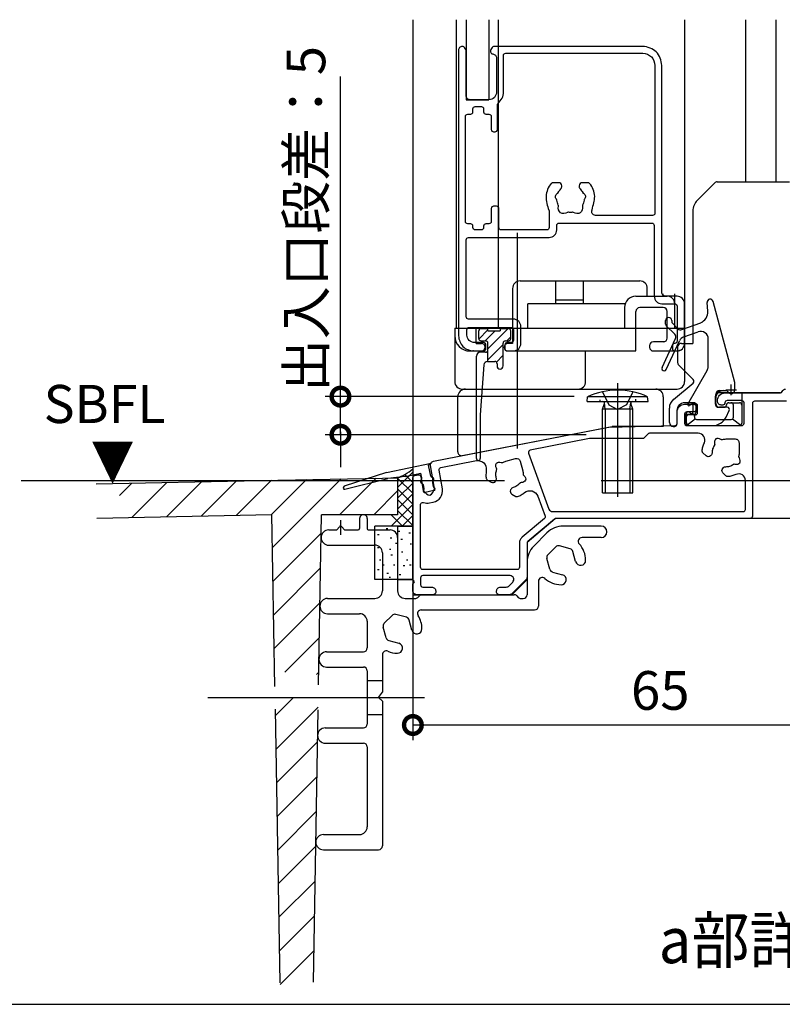
# Model space of a CAD drawing. Extents: x -424 to 186, y -4 to 301.
# Drawn here: x -171 to -121, y 50 to 115 of the extents above; entities that cross this region are included whole.
import ezdxf

# ---------------------------------------------------------------- set-up
doc = ezdxf.new("R2010")
doc.units = 0
doc.linetypes.add('CENTER', pattern=[50.8, 31.75, -6.35, 6.35, -6.35])
doc.layers.get('0').update_dxf_attribs({"linetype": 'CONTINUOUS'})
doc.layers.get('DEFPOINTS').update_dxf_attribs({"linetype": 'CONTINUOUS'})
doc.layers.add('S4', color=7, linetype='CONTINUOUS')
doc.styles.add('MX_DIMTXSTY_10', font='txt.shx', dxfattribs={"width": 0.85, "bigfont": 'extfont.shx'})
doc.styles.add('MX_NOTE_STANDARD', font='txt.shx', dxfattribs={"bigfont": 'extfont.shx'})
doc.dimstyles.new('MX_DIMSTYLE_S4', dxfattribs={"dimtxt": 2.5, "dimasz": 2.5, "dimexe": 1, "dimexo": 0, "dimgap": 1, "dimtad": 1, "dimlfac": 2, "dimdsep": 46, "dimtxsty": 'MX_NOTE_STANDARD', "dimblk1": 'OPEN30', "dimblk2": 'OPEN30', "dimsah": 1, "dimcen": 2.5, "dimadec": 0, "dimazin": 0, "dimtfac": 1, "dimtmove": 0, "dimatfit": 3, "dimldrblk": 'OPEN30', "dimfxl": 1, "dimtzin": 0, "dimarcsym": 0})

# ---------------------------------------------------------------- blocks, each defined once
blk = doc.blocks.new('_DOTSMALL')
at = {"color": 0, "linetype": 'ByBlock', "lineweight": -2, "const_width": 0.5}
blk.add_lwpolyline([(-0.0625, 0, 1), (0.0625, 0, 1)], format="xyb", close=True, dxfattribs=at)
blk = doc.blocks.new('*D63')
at = {"layer": 'DEFPOINTS', "color": 0}
for p in [(-119.096, 89.39), (-128.58, 84.888), (-108.832, 84.888)]:
    blk.add_point(p, dxfattribs=at)
at = {"layer": 'S4', "color": 0, "linetype": 'Continuous', "lineweight": -2}
for p, q in [((-119.096, 89.39), (-94.748, 89.39)), ((-108.832, 89.39), (-108.832, 84.888)), ((-128.58, 84.888), (-94.748, 84.888))]:
    blk.add_line(p, q, dxfattribs=at)
at = {"layer": 'S4', "color": 0, "lineweight": -2, "xscale": 2.32, "yscale": 2.32, "zscale": 2.32}
for p, rotation in [((-108.832, 89.39), 90), ((-108.832, 84.888), 270)]:
    blk.add_blockref('_DOTSMALL', p, dxfattribs=dict(at, rotation=rotation))
at = {"layer": 'S4', "color": 0, "linetype": 'Continuous', "insert": (-111.082, 87.139), "char_height": 2.5, "attachment_point": 5, "rotation": 90, "line_spacing_factor": 0.9, "style": 'MX_NOTE_STANDARD'}
blk.add_mtext('\\A1;9', dxfattribs=at)
blk = doc.blocks.new('_OPEN30')
at = {"color": 0, "linetype": 'ByBlock', "lineweight": -2}
for p, q in [((-1, 0.267949), (0, 0)), ((0, 0), (-1, -0.267949)), ((0, 0), (-1, 0))]:
    blk.add_line(p, q, dxfattribs=at)
blk = doc.blocks.new('*D65')
at = {"layer": 'DEFPOINTS', "color": 0}
for p in [(-113.104, 89.388), (-145.604, 77.388), (-145.604, 68.83)]:
    blk.add_point(p, dxfattribs=at)
at = {"layer": 'S4', "color": 0, "linetype": 'Continuous', "lineweight": -2}
for p, q in [((-113.104, 89.388), (-113.104, 67.83)), ((-145.604, 77.388), (-145.604, 67.83)), ((-113.104, 68.83), (-145.604, 68.83))]:
    blk.add_line(p, q, dxfattribs=at)
at = {"layer": 'S4', "color": 0, "lineweight": -2, "xscale": 2.32, "yscale": 2.32, "zscale": 2.32, "rotation": 180}
blk.add_blockref('_DOTSMALL', (-145.604, 68.83), dxfattribs=at)
at = {"layer": 'S4', "color": 0, "lineweight": -2, "xscale": 2.32, "yscale": 2.32, "zscale": 2.32}
blk.add_blockref('_DOTSMALL', (-113.104, 68.83), dxfattribs=at)
at = {"layer": 'S4', "color": 0, "linetype": 'Continuous', "insert": (-129.354, 71.1), "char_height": 2.54, "attachment_point": 5, "line_spacing_factor": 0.9, "style": 'MX_NOTE_STANDARD'}
blk.add_mtext('\\A1;65', dxfattribs=at)
blk = doc.blocks.new('*D67')
at = {"layer": 'DEFPOINTS', "color": 0}
for p in [(-150.358, 90.39), (-135.004, 90.39), (-134.229, 87.888)]:
    blk.add_point(p, dxfattribs=at)
at = {"layer": 'S4', "color": 0, "linetype": 'Continuous', "lineweight": -2}
for p, q in [((-150.358, 90.39), (-150.358, 111.406)), ((-135.004, 90.39), (-151.358, 90.39)), ((-150.358, 87.888), (-150.358, 90.39)), ((-150.358, 88.07), (-150.358, 85.75)), ((-134.229, 87.888), (-151.358, 87.888))]:
    blk.add_line(p, q, dxfattribs=at)
at = {"layer": 'S4', "color": 0, "lineweight": -2, "xscale": 2.32, "yscale": 2.32, "zscale": 2.32}
for p, rotation in [((-150.358, 90.39), 90), ((-150.358, 87.888), 270)]:
    blk.add_blockref('_DOTSMALL', p, dxfattribs=dict(at, rotation=rotation))
at = {"layer": 'S4', "color": 0, "linetype": 'Continuous', "insert": (-152.628, 102.058), "char_height": 2.54, "attachment_point": 5, "rotation": 90, "line_spacing_factor": 0.9, "style": 'MX_DIMTXSTY_10'}
blk.add_mtext('\\A1;出入口段差：5', dxfattribs=at)

msp = doc.modelspace()

# ---------------------------------------------------------------- linework, layer by layer
at = {"layer": 'S4', "color": 7, "linetype": 'Continuous'}
for p, q in [((-145.604, 115.139), (-145.604, 77.388)), ((-142.754, 115.139), (-142.754, 94.887)), ((-142.104, 115.139), (-142.104, 109.887)), ((-140.605, 115.139), (-140.605, 109.9)), ((-140.004, 115.139), (-140.004, 94.887)), ((-127.754, 115.139), (-127.754, 94.887)), ((-123.754, 115.139), (-123.754, 104.488)), ((-121.754, 115.139), (-121.754, 104.488)), ((-142.104, 109.887), (-140.604, 109.887)), ((-125.785, 104.415), (-126.919, 103.281)), ((-125.609, 104.488), (-121.856, 104.488)), ((-121.856, 104.488), (-120.856, 104.488)), ((-127.212, 102.574), (-127.212, 93.888)), ((-138.554, 97.987), (-136.204, 97.987)), ((-136.204, 97.987), (-134.404, 97.987)), ((-136.204, 96.487), (-136.204, 97.987)), ((-134.404, 97.987), (-130.704, 97.987)), ((-134.404, 96.487), (-134.404, 97.987)), ((-139.054, 97.487), (-139.054, 93.887)), ((-130.954, 96.987), (-128.904, 96.987)), ((-130.204, 96.987), (-130.204, 97.487)), ((-129.154, 96.987), (-129.154, 97.137)), ((-128.404, 94.887), (-128.404, 97.137)), ((-136.204, 96.487), (-138.054, 96.487)), ((-138.054, 94.887), (-138.054, 96.487)), ((-136.204, 96.737), (-134.404, 96.737)), ((-134.404, 96.487), (-136.204, 96.487)), ((-131.661, 96.487), (-134.404, 96.487)), ((-126.231, 96.006), (-126.281, 96.571)), ((-124.459, 91.308), (-125.888, 96.64)), ((-131.704, 96.237), (-131.704, 94.887)), ((-130.954, 93.387), (-130.954, 95.987)), ((-129.154, 96.237), (-130.704, 96.237)), ((-128.904, 94.237), (-128.904, 95.987)), ((-129.004, 95.151), (-129.004, 95.388)), ((-128.96, 95.045), (-128.403, 94.487)), ((-128.604, 95.388), (-128.604, 95.316)), ((-128.56, 95.21), (-128.201, 94.851)), ((-127.939, 94.793), (-126.695, 95.246)), ((-126.643, 95.265), (-126.632, 95.275)), ((-142.854, 94.887), (-131.704, 94.887)), ((-142.854, 94.887), (-142.854, 91.387)), ((-142.754, 94.887), (-127.794, 94.887)), ((-141.454, 93.887), (-141.454, 94.887)), ((-140.674, 94.766), (-141.274, 94.166)), ((-141.274, 94.204), (-141.274, 94.704)), ((-141.124, 94.854), (-140.674, 94.854)), ((-140.846, 94.054), (-140.196, 94.704)), ((-140.674, 93.519), (-139.338, 94.854)), ((-140.674, 94.704), (-140.674, 94.854)), ((-140.674, 94.704), (-139.874, 94.704)), ((-139.874, 94.854), (-139.324, 94.854)), ((-139.874, 94.854), (-139.874, 94.704)), ((-139.174, 94.204), (-139.174, 94.704)), ((-128.404, 94.887), (-127.754, 94.887)), ((-127.812, 94.307), (-126.875, 94.648)), ((-127.754, 94.887), (-127.754, 91.387)), ((-141.454, 93.887), (-141.104, 93.887)), ((-141.124, 94.054), (-140.824, 94.054)), ((-140.681, 92.804), (-139.674, 93.812)), ((-140.674, 92.704), (-140.674, 93.904)), ((-139.674, 92.404), (-139.674, 93.904)), ((-139.524, 94.054), (-139.324, 94.054)), ((-139.431, 94.054), (-139.174, 94.312)), ((-139.054, 93.887), (-139.354, 93.887)), ((-129.104, 93.987), (-129.804, 93.987)), ((-129.24, 92.302), (-128.353, 94.204)), ((-128.968, 92.175), (-128.095, 94.048)), ((-127.962, 93.888), (-127.212, 93.888)), ((-126.204, 92.356), (-126.204, 94.178)), ((-141.854, 93.387), (-141.104, 93.387)), ((-141.685, 93.387), (-141.673, 93.387)), ((-141.621, 93.387), (-141.673, 93.387)), ((-141.619, 93.387), (-141.519, 93.387)), ((-140.824, 93.304), (-141.174, 93.304)), ((-140.118, 92.66), (-139.687, 93.092)), ((-139.354, 93.387), (-130.954, 93.387)), ((-134.254, 91.387), (-134.254, 93.387)), ((-130.054, 93.737), (-130.054, 93.637)), ((-129.804, 93.387), (-128.254, 93.387)), ((-128.212, 93.638), (-128.212, 92.638)), ((-141.424, 86.329), (-141.424, 93.054)), ((-140.941, 92.472), (-141.174, 89.204)), ((-140.691, 92.704), (-140.224, 92.704)), ((-140.074, 92.554), (-140.074, 92.404)), ((-127.182, 91.505), (-128.139, 92.462)), ((-127.544, 89.901), (-126.271, 92.106)), ((-132.154, 91.277), (-132.154, 83.808)), ((-128.484, 90.213), (-127.193, 91.283)), ((-124.454, 90.838), (-124.454, 91.269)), ((-142.354, 90.887), (-128.254, 90.887)), ((-142.154, 90.887), (-129.654, 90.887)), ((-133.154, 90.708), (-132.727, 89.851)), ((-131.154, 90.708), (-131.582, 89.851)), ((-125.704, 90.501), (-125.416, 90.788)), ((-125.704, 89.939), (-125.704, 90.538)), ((-125.702, 90.574), (-125.49, 90.786)), ((-121.477, 90.638), (-125.506, 90.638)), ((-125.454, 90.788), (-125.051, 90.788)), ((-125.376, 90.758), (-125.346, 90.788)), ((-125.281, 90.783), (-125.275, 90.788)), ((-124.006, 90.638), (-124.006, 89.838)), ((-142.654, 86.764), (-142.654, 90.387)), ((-134.154, 90.065), (-134.126, 90.386)), ((-134.154, 90.065), (-130.154, 90.065)), ((-130.182, 90.386), (-134.126, 90.386)), ((-133.329, 90.185), (-133.329, 90.065)), ((-133.154, 89.565), (-133.025, 89.931)), ((-132.965, 89.565), (-133.02, 89.978)), ((-131.344, 89.565), (-131.288, 89.978)), ((-131.154, 89.565), (-131.284, 89.931)), ((-130.979, 90.224), (-130.979, 90.065)), ((-130.154, 90.065), (-130.182, 90.386)), ((-129.154, 90.387), (-129.154, 88.437)), ((-127.306, 89.988), (-127.756, 89.988)), ((-127.234, 89.918), (-127.442, 89.799)), ((-127.156, 89.988), (-127.306, 89.988)), ((-127.159, 89.938), (-127.054, 89.938)), ((-125.756, 90.388), (-125.756, 89.938)), ((-125.704, 90.43), (-125.674, 90.46)), ((-125.704, 90.359), (-125.698, 90.365)), ((-124.856, 89.988), (-124.563, 89.988)), ((-124.563, 89.988), (-124.156, 89.988)), ((-133.154, 87.665), (-133.154, 89.565)), ((-131.154, 89.565), (-133.154, 89.565)), ((-132.965, 89.565), (-132.965, 87.665)), ((-132.727, 89.851), (-132.154, 89.546)), ((-131.582, 89.851), (-132.154, 89.546)), ((-131.344, 89.565), (-131.344, 87.665)), ((-131.154, 87.665), (-131.154, 89.565)), ((-128.756, 88.688), (-128.756, 89.636)), ((-128.256, 89.488), (-128.256, 88.588)), ((-127.656, 88.638), (-127.656, 89.238)), ((-127.656, 89.238), (-127.162, 89.238)), ((-127.206, 89.838), (-127.206, 89.388)), ((-127.006, 89.388), (-127.006, 89.838)), ((-126.904, 89.338), (-126.904, 89.788)), ((-125.506, 89.688), (-125.156, 89.688)), ((-124.954, 89.689), (-125.454, 89.689)), ((-125.034, 89.042), (-124.82, 89.472)), ((-124.552, 89.032), (-124.552, 89.838)), ((-124.006, 89.838), (-124.006, 88.638)), ((-141.174, 89.204), (-141.174, 86.329)), ((-127.652, 89.038), (-127.652, 88.738)), ((-127.605, 88.526), (-127.062, 88.925)), ((-127.054, 89.188), (-127.502, 89.188)), ((-127.11, 89.092), (-127.11, 89.032)), ((-126.964, 88.89), (-124.697, 88.89)), ((-124.6, 88.925), (-124.057, 88.526)), ((-142.356, 86.518), (-132.509, 88.432)), ((-129.154, 88.437), (-132.461, 88.437)), ((-128.506, 88.438), (-128.406, 88.438)), ((-127.402, 88.488), (-125.929, 88.488)), ((-133.154, 84.065), (-133.154, 87.665)), ((-132.965, 87.665), (-132.965, 84.065)), ((-131.344, 87.665), (-131.344, 84.065)), ((-131.154, 84.065), (-131.154, 87.665)), ((-147.329, 85.399), (-144.405, 86.021)), ((-144.397, 86.001), (-144.572, 85.892)), ((-147.329, 85.399), (-150.111, 84.503)), ((-146.604, 84.424), (-145.604, 85.424)), ((-146.1, 85.149), (-145.073, 85.367)), ((-145.006, 85.052), (-145.073, 85.367)), ((-144.419, 85.177), (-144.572, 85.892)), ((-166.394, 84.657), (-155.604, 84.888)), ((-164.88, 83.891), (-164.064, 84.707)), ((-164.07, 82.456), (-161.77, 84.756)), ((-161.776, 82.506), (-159.476, 84.805)), ((-159.482, 82.555), (-157.182, 84.854)), ((-157.187, 82.604), (-154.889, 84.903)), ((-155.604, 84.888), (-147.604, 85.048)), ((-154.893, 82.653), (-152.598, 84.948)), ((-154.819, 80.482), (-150.307, 84.994)), ((-150.418, 82.638), (-148.016, 85.04)), ((-150.062, 84.309), (-147.246, 85.008)), ((-147.604, 85.048), (-146.604, 85.068)), ((-146.1, 85.149), (-147.246, 85.008)), ((-146.604, 85.068), (-146.604, 82.638)), ((-145.604, 84.046), (-146.604, 85.046)), ((-146.604, 83.717), (-145.604, 84.717)), ((-145.604, 84.754), (-146.128, 85.277)), ((-144.324, 84.729), (-144.273, 84.488)), ((-148.173, 82.638), (-146.604, 84.207)), ((-145.604, 83.339), (-146.604, 84.339)), ((-144.86, 84.363), (-144.911, 84.604)), ((-144.216, 84.221), (-144.803, 84.096)), ((-133.154, 84.065), (-131.154, 84.065)), ((-146.604, 83.01), (-145.604, 84.01)), ((-145.604, 82.632), (-146.604, 83.632)), ((-147.019, 81.888), (-145.604, 83.303)), ((-145.604, 81.925), (-146.604, 82.925)), ((-166.355, 82.407), (-154.857, 82.654)), ((-154.66, 71.364), (-154.857, 82.654)), ((-151.799, 71.465), (-151.604, 82.638)), ((-146.604, 82.638), (-151.604, 82.638)), ((-149.104, 82.388), (-149.104, 81.738)), ((-148.604, 82.388), (-148.604, 81.738)), ((-146.275, 81.888), (-147.025, 82.638)), ((-146.312, 81.888), (-145.604, 82.595)), ((-138.104, 80.838), (-136.257, 82.388)), ((-120.604, 82.388), (-136.257, 82.388)), ((-151.13, 81.638), (-150.604, 81.638)), ((-150.604, 81.638), (-150.432, 81.851)), ((-150.104, 81.638), (-150.277, 81.851)), ((-150.104, 81.638), (-149.204, 81.638)), ((-148.504, 81.638), (-147.104, 81.638)), ((-148.104, 78.388), (-148.104, 81.888)), ((-145.604, 81.888), (-148.104, 81.888)), ((-147.354, 81.736), (-147.254, 81.736)), ((-146.604, 81.888), (-146.604, 77.638)), ((-146.604, 81.888), (-145.604, 81.888)), ((-146.549, 81.547), (-146.449, 81.547)), ((-133.229, 81.888), (-135.733, 81.888)), ((-154.781, 78.275), (-151.625, 81.431)), ((-147.922, 81.328), (-147.822, 81.328)), ((-147.094, 81.121), (-146.994, 81.121)), ((-146.383, 81.026), (-146.283, 81.026)), ((-145.862, 81.452), (-145.762, 81.452)), ((-138.104, 80.838), (-138.104, 78.388)), ((-137.665, 80.578), (-136.794, 81.449)), ((-133.229, 81.138), (-134.49, 81.138)), ((-151.13, 80.638), (-148.104, 80.638)), ((-147.922, 80.481), (-147.822, 80.481)), ((-147.146, 80.368), (-147.046, 80.368)), ((-146.738, 80.765), (-146.638, 80.765)), ((-146.359, 80.197), (-146.259, 80.197)), ((-145.791, 80.718), (-145.691, 80.718)), ((-136.222, 80.526), (-136.742, 80.006)), ((-135.269, 80.4), (-135.98, 80.591)), ((-134.915, 79.56), (-135.092, 80.224)), ((-147.804, 79.675), (-147.704, 79.675)), ((-147.604, 80.138), (-147.604, 77.638)), ((-147.046, 80.007), (-146.946, 80.007)), ((-146.028, 79.675), (-145.928, 79.675)), ((-138.104, 79.517), (-138.104, 77.388)), ((-136.616, 79.053), (-136.807, 79.764)), ((-154.742, 76.068), (-151.665, 79.146)), ((-147.922, 79.038), (-147.822, 79.038)), ((-147.597, 79.344), (-147.497, 79.344)), ((-146.88, 79.344), (-146.78, 79.344)), ((-146.241, 79.296), (-146.141, 79.296)), ((-145.814, 79.344), (-145.714, 79.344)), ((-136.44, 78.876), (-135.776, 78.699)), ((-145.604, 78.388), (-148.104, 78.388)), ((-147.307, 78.799), (-147.207, 78.799)), ((-147.165, 78.538), (-147.065, 78.538)), ((-146.604, 78.388), (-145.604, 78.388)), ((-146.501, 78.704), (-146.401, 78.704)), ((-139.104, 77.388), (-138.104, 78.388)), ((-137.354, 78.274), (-137.354, 76.638)), ((-151.209, 77.138), (-148.104, 77.138)), ((-146.104, 77.138), (-145.458, 77.138)), ((-145.604, 77.388), (-139.104, 77.388)), ((-145.281, 77.212), (-145.178, 77.315)), ((-145.001, 77.388), (-138.958, 77.388)), ((-138.781, 77.315), (-138.678, 77.212)), ((-138.501, 77.138), (-138.354, 77.138)), ((-154.704, 73.862), (-151.705, 76.861)), ((-145.048, 76.388), (-137.604, 76.388)), ((-151.209, 76.138), (-149.104, 76.138)), ((-148.604, 75.638), (-148.604, 73.888)), ((-146.972, 76.026), (-147.492, 75.506)), ((-146.019, 75.9), (-146.73, 76.091)), ((-145.665, 75.06), (-145.842, 75.723)), ((-147.366, 74.553), (-147.557, 75.264)), ((-154.018, 72.303), (-151.745, 74.576)), ((-147.19, 74.376), (-146.526, 74.199)), ((-151.27, 73.638), (-148.854, 73.638)), ((-147.604, 73.447), (-147.604, 70.982)), ((-151.269, 72.638), (-148.854, 72.638)), ((-151.927, 72.149), (-151.785, 72.291)), ((-148.604, 72.388), (-148.604, 68.888)), ((-148.604, 71.763), (-147.604, 71.763)), ((-154.627, 69.449), (-153.466, 70.61)), ((-149.492, 70.638), (-146.596, 70.638)), ((-147.854, 70.638), (-147.604, 70.982)), ((-147.854, 70.638), (-147.604, 70.388)), ((-154.321, 51.899), (-154.634, 69.874)), ((-154.588, 67.242), (-151.825, 70.006)), ((-152.14, 51.937), (-151.828, 69.831)), ((-147.604, 70.388), (-147.604, 60.888)), ((-148.604, 69.513), (-147.604, 69.513)), ((-151.357, 68.638), (-148.854, 68.638)), ((-154.55, 65.036), (-151.865, 67.721)), ((-151.357, 67.638), (-148.854, 67.638)), ((-148.604, 67.388), (-148.604, 62.138)), ((-154.511, 62.829), (-151.905, 65.436)), ((-154.473, 60.623), (-151.944, 63.151)), ((-151.479, 61.638), (-149.104, 61.638)), ((-154.434, 58.416), (-151.984, 60.866)), ((-151.479, 60.638), (-147.854, 60.638)), ((-154.396, 56.21), (-152.024, 58.581)), ((-154.357, 54.003), (-152.064, 56.296)), ((-154.319, 51.796), (-152.104, 54.011)), ((-175.715, 50.492), (-92.739, 50.492))]:
    msp.add_line(p, q, dxfattribs=at)
at = {"layer": 'S4', "color": 7, "linetype": 'CENTER'}
for p, q in [((-138.754, 101.15), (-138.754, 86.981)), ((-138.754, 91.358), (-138.754, 90.887)), ((-124.704, 90.488), (-124.704, 91.188)), ((-125.054, 90.838), (-124.354, 90.838)), ((-171.333, 84.888), (-127.685, 84.888)), ((-150.354, 82.289), (-150.354, 81.318)), ((-159.068, 70.638), (-144.844, 70.638))]:
    msp.add_line(p, q, dxfattribs=at)
at = {"layer": 'S4', "color": 7, "linetype": 'Continuous'}
for points in [[(-142.604, 113.137), (-142.604, 94.387)], [(-142.339, 113.387), (-142.354, 113.387)], [(-142.126, 113.172), (-142.211, 113.314)], [(-140.398, 113.314), (-140.483, 113.172)], [(-130.504, 113.387), (-140.269, 113.387)], [(-142.104, 110.137), (-142.104, 113.095)], [(-140.504, 113.095), (-140.504, 113.037)], [(-140.104, 112.637), (-140.104, 110.387)], [(-139.654, 110.387), (-139.654, 112.787)], [(-139.504, 112.937), (-130.504, 112.937)], [(-129.704, 112.137), (-129.704, 102.437)], [(-129.254, 97.237), (-129.254, 112.137)], [(-140.604, 109.887), (-141.854, 109.887)], [(-141.654, 109.087), (-141.654, 109.287)], [(-141.504, 109.437), (-141.104, 109.437)], [(-140.954, 109.287), (-140.954, 109.087)], [(-140.054, 107.937), (-140.054, 109.538)], [(-142.154, 101.887), (-142.154, 108.787)], [(-142.004, 108.937), (-141.804, 108.937)], [(-140.804, 108.937), (-140.604, 108.937)], [(-140.454, 108.787), (-140.454, 107.937)], [(-140.304, 107.787), (-140.204, 107.787)], [(-136.029, 104.437), (-136.391, 104.437)], [(-135.829, 104.167), (-135.829, 104.237)], [(-134.679, 104.237), (-134.679, 104.167)], [(-134.117, 104.437), (-134.479, 104.437)], [(-140.104, 102.887), (-140.304, 102.887)], [(-140.454, 102.737), (-140.454, 101.887)], [(-139.954, 101.487), (-139.954, 102.737)], [(-136.654, 102.574), (-136.654, 101.487)], [(-129.854, 102.287), (-133.611, 102.287)], [(-141.804, 101.737), (-142.004, 101.737)], [(-141.654, 101.487), (-141.654, 101.587)], [(-140.954, 101.587), (-140.954, 101.487)], [(-140.604, 101.737), (-140.804, 101.737)], [(-136.154, 101.337), (-136.154, 101.637)], [(-136.004, 101.787), (-129.904, 101.787)], [(-129.754, 101.637), (-129.754, 96.987)], [(-141.104, 101.337), (-141.504, 101.337)], [(-136.804, 101.337), (-139.804, 101.337)], [(-142.104, 95.637), (-142.104, 100.687)], [(-141.954, 100.837), (-136.654, 100.837)], [(-128.254, 96.987), (-129.004, 96.987)], [(-129.254, 96.487), (-128.404, 96.487)], [(-128.254, 96.337), (-128.254, 94.037)], [(-127.754, 93.887), (-127.754, 96.487)], [(-139.004, 95.487), (-141.954, 95.487)], [(-142.054, 94.437), (-142.054, 94.787)], [(-141.904, 94.937), (-139.154, 94.937)], [(-139.004, 94.787), (-139.004, 94.087)], [(-138.504, 93.887), (-138.504, 94.987)], [(-140.954, 93.937), (-141.554, 93.937)], [(-140.804, 93.537), (-140.804, 93.787)], [(-139.554, 93.787), (-139.554, 93.537)], [(-139.154, 93.937), (-139.404, 93.937)], [(-141.604, 93.387), (-140.954, 93.387)], [(-139.404, 93.387), (-139.004, 93.387)], [(-128.554, 93.737), (-128.554, 93.537)], [(-128.404, 93.387), (-128.254, 93.387)], [(-125.104, 90.638), (-121.493, 90.638)], [(-127.754, 89.888), (-127.154, 89.888)], [(-125.604, 90.088), (-125.604, 90.138)], [(-124.004, 90.138), (-124.954, 90.138)], [(-123.854, 88.638), (-123.854, 89.988)], [(-123.304, 89.938), (-123.304, 82.538)], [(-121.063, 90.088), (-123.154, 90.088)], [(-128.254, 88.635), (-128.254, 89.388)], [(-127.754, 89.238), (-127.754, 88.638)], [(-127.154, 89.388), (-127.604, 89.388)], [(-127.11, 89.092), (-127.113, 89.138), (-127.12, 89.18), (-127.132, 89.211), (-127.148, 89.231), (-127.162, 89.238)], [(-127.004, 89.738), (-127.004, 89.538)], [(-125.254, 89.838), (-125.354, 89.838)], [(-144.246, 86.152), (-132.755, 88.386)], [(-132.73, 88.389), (-128.401, 88.485)], [(-130.148, 87.945), (-130.41, 87.682)], [(-126.865, 87.988), (-130.042, 87.988)], [(-127.604, 88.488), (-124.004, 88.488)], [(-133.995, 87.636), (-137.89, 86.879)], [(-130.516, 87.638), (-133.966, 87.638)], [(-124.404, 87.588), (-125.054, 87.588)], [(-124.154, 86.688), (-124.154, 87.338)], [(-138.003, 86.68), (-136.664, 83.003)], [(-126.345, 86.494), (-126.555, 86.704)], [(-143.765, 85.737), (-141.428, 86.191)], [(-139.487, 86.158), (-138.859, 86.326)], [(-138.553, 86.149), (-138.385, 85.521)], [(-126.013, 86.543), (-126.062, 86.494)], [(-144.18, 84.364), (-144.445, 85.864)], [(-143.666, 84.329), (-143.884, 85.563)], [(-125.249, 85.681), (-125.2, 85.73)], [(-125.038, 85.188), (-125.249, 85.398)], [(-145.604, 78.412), (-145.604, 85.065)], [(-145.483, 85.212), (-145.254, 85.257)], [(-145.078, 85.135), (-144.919, 84.233)], [(-140.708, 84.915), (-140.45, 84.767)], [(-140.177, 84.84), (-140.143, 84.9)], [(-123.754, 82.988), (-123.754, 84.878)], [(-139.147, 84.325), (-139.181, 84.265)], [(-144.507, 83.415), (-144.262, 83.463)], [(-139.108, 83.992), (-138.851, 83.843)], [(-137.401, 83.857), (-136.923, 82.546)], [(-145.104, 79.188), (-145.104, 83.304)], [(-136.429, 82.838), (-123.904, 82.838)], [(-136.968, 82.379), (-138.426, 81.156)], [(-136.299, 82.353), (-138.051, 80.883)], [(-123.454, 82.388), (-136.202, 82.388)], [(-138.604, 80.773), (-138.604, 79.188)], [(-138.104, 80.769), (-138.104, 78.542)], [(-138.754, 79.038), (-144.954, 79.038)], [(-145.104, 78.488), (-145.104, 78.038)], [(-139.215, 78.638), (-144.954, 78.638)], [(-138.178, 78.365), (-139.081, 77.462)], [(-145.604, 77.638), (-145.604, 78.065)], [(-144.954, 77.888), (-144.354, 77.888)], [(-144.104, 77.638), (-144.104, 77.538)], [(-140.104, 77.538), (-140.104, 77.638)], [(-139.854, 77.888), (-139.465, 77.888)], [(-139.288, 77.962), (-139.038, 78.212)], [(-144.254, 77.388), (-145.354, 77.388)], [(-139.258, 77.388), (-139.954, 77.388)]]:
    msp.add_lwpolyline(points, dxfattribs=at)
for centre, radius, start, end in [((-125.609, 104.238), 0.25, 90, 135), ((-126.212, 102.574), 1, 135, 180), ((-138.554, 97.487), 0.5, 90, 180), ((-130.704, 97.487), 0.5, 0, 90), ((-130.954, 96.237), 0.75, 90, 180), ((-128.904, 96.487), 0.5, 0, 90), ((-126.081, 96.588), 0.2, 15, 185), ((-130.704, 95.987), 0.25, 90, 180), ((-129.154, 95.987), 0.25, 0, 90), ((-126.978, 95.941), 0.75, 290, 5), ((-128.804, 95.388), 0.2, 0, 180), ((-128.854, 95.151), 0.15, 180, 225), ((-128.454, 95.316), 0.15, 180, 225), ((-141.854, 94.387), 1, 180, 270), ((-141.124, 94.704), 0.15, 90, 180.00104), ((-139.324, 94.704), 0.15, 0.00104, 90), ((-128.579, 94.31), 0.25, 334.99556, 45), ((-128.024, 95.028), 0.25, 225, 290), ((-126.704, 94.178), 0.5, 0, 110), ((-141.124, 94.204), 0.15, 180.00104, 270), ((-141.104, 93.637), 0.25, 0, 90), ((-140.824, 93.904), 0.15, 360, 90), ((-139.524, 93.904), 0.15, 90, 180), ((-139.354, 93.637), 0.25, 90, 180), ((-139.324, 94.204), 0.15, 270, 0.00104), ((-129.804, 93.737), 0.25, 90, 180), ((-129.154, 94.237), 0.25, 270, 0), ((-128.254, 93.887), 0.5, 270, 0), ((-127.962, 93.638), 0.25, 90, 180), ((-127.641, 93.837), 0.5, 110, 154.99556), ((-141.174, 93.054), 0.25, 90, 180), ((-141.104, 93.637), 0.25, 270, 360), ((-140.824, 93.454), 0.15, 270, 0), ((-139.354, 93.637), 0.25, 180, 270), ((-129.804, 93.637), 0.25, 180, 270), ((-140.691, 92.454), 0.25, 90, 175.91438), ((-140.224, 92.554), 0.15, 0, 90), ((-127.962, 92.638), 0.25, 180, 225), ((-139.874, 92.404), 0.2, 180, 0), ((-129.104, 92.238), 0.15, 154.99556, 334.99556), ((-126.704, 92.356), 0.5, 330, 0), ((-142.354, 91.387), 0.5, 180, 270), ((-134.754, 91.387), 0.5, 270, 360), ((-128.254, 91.387), 0.5, 270, 0), ((-127.289, 91.399), 0.15, 309.64417, 45), ((-124.604, 91.269), 0.15, 0, 15), ((-142.154, 90.387), 0.5, 90, 180), ((-132.154, 86.065), 4.75, 65.47227, 114.52773), ((-129.654, 90.387), 0.5, 0, 90), ((-125.506, 90.388), 0.25, 90, 180), ((-125.454, 90.538), 0.25, 90, 180), ((-125.204, 90.288), 0.5, 90, 180), ((-125.051, 90.638), 0.15, 30, 90), ((-124.704, 90.838), 0.25, 210, 0), ((-121.477, 90.788), 0.15, 270, 337.97569), ((-121.477, 90.788), 0.15, 270, 337.97569), ((-121.477, 90.788), 0.15, 270, 337.97569), ((-133.119, 89.965), 0.1, 340.57815, 90), ((-131.189, 89.965), 0.1, 90, 199.42185), ((-128.006, 89.636), 0.75, 129.64417, 180), ((-127.756, 89.488), 0.5, 90, 180), ((-127.479, 89.863), 0.075, 150, 300), ((-127.356, 89.838), 0.15, 0, 90), ((-127.159, 89.788), 0.15, 90, 120), ((-127.156, 89.838), 0.15, 0, 90), ((-127.054, 89.788), 0.15, 0, 90), ((-125.506, 89.938), 0.25, 180, 270), ((-125.454, 89.939), 0.25, 180, 270), ((-124.856, 89.838), 0.15, 90, 180), ((-124.156, 89.838), 0.15, 0, 90), ((-127.506, 89.238), 0.15, 30, 180), ((-127.306, 89.388), 0.1, 216.8699, 0), ((-127.246, 89.388), 0.15, 210, 270), ((-127.156, 89.388), 0.15, 270, 0), ((-127.054, 89.338), 0.15, 270, 360), ((-125.156, 89.838), 0.15, 270, 0), ((-124.954, 89.539), 0.15, 333.5, 90), ((-128.506, 88.688), 0.25, 180, 270), ((-128.406, 88.588), 0.15, 270, 0), ((-127.506, 88.638), 0.15, 180, 228.62606), ((-127.502, 89.038), 0.15, 90, 180), ((-127.402, 88.738), 0.25, 180, 270), ((-125.929, 89.488), 1, 270, 333.5), ((-124.156, 88.638), 0.15, 270, 0), ((-132.461, 88.187), 0.25, 90, 101), ((-142.404, 86.764), 0.25, 180, 281), ((-144.403, 86.01), 0.0107, 302, 102), ((-141.299, 86.329), 0.125, 180, 0), ((-144.959, 84.828), 0.15, 125.56221, 258.43779), ((-145.104, 85.031), 0.1, 305.56221, 12), ((-144.322, 85.198), 0.1, 192, 258.42182), ((-144.372, 84.953), 0.15, 305.57818, 78.42182), ((-144.226, 84.749), 0.1, 125.57818, 192), ((-150.083, 84.407), 0.1, 106.39596, 282), ((-145.009, 84.583), 0.1, 12, 78.43779), ((-144.824, 84.194), 0.1, 131.97887, 282), ((-144.958, 84.342), 0.1, 311.97887, 12), ((-144.175, 84.509), 0.1, 192, 252), ((-144.237, 84.318), 0.1, 282, 72), ((-148.854, 82.388), 0.25, 0, 180.00001), ((-151.13, 81.138), 0.5, 90, 270), ((-150.354, 81.788), 0.1, 38.97666, 141.02335), ((-149.204, 81.738), 0.1, 270, 0), ((-148.504, 81.738), 0.1, 179.99999, 270), ((-147.104, 81.138), 0.5, 0, 90), ((-135.733, 80.388), 1.5, 90, 135), ((-133.229, 81.513), 0.375, 270, 90), ((-134.49, 80.888), 0.25, 90, 222.5065), ((-148.104, 80.138), 0.5, 0, 90), ((-136.604, 79.517), 1.5, 135, 180.00001), ((-136.045, 80.349), 0.25, 75.00001, 135), ((-135.334, 80.159), 0.25, 15, 75.00001), ((-135.854, 79.638), 1.6, 0.40758, 42.5065), ((-136.565, 79.829), 0.25, 135.00001, 195), ((-134.59, 79.647), 0.336, 194.99999, 0.40757), ((-136.375, 79.118), 0.25, 194.99999, 255.00001), ((-137.104, 78.274), 0.25, 47.49306, 180.00001), ((-135.854, 79.638), 1.6, 227.49306, 269.59143), ((-135.863, 78.374), 0.336, 269.59143, 74.99999), ((-148.104, 77.638), 0.5, 270, 0), ((-146.104, 77.638), 0.5, 179.99999, 270), ((-151.209, 76.638), 0.5, 90, 270), ((-145.458, 77.388), 0.25, 270, 315), ((-145.001, 77.138), 0.25, 90, 135), ((-138.958, 77.138), 0.25, 45, 90), ((-138.501, 77.388), 0.25, 225, 270), ((-138.354, 77.388), 0.25, 270, 0), ((-145.341, 75.866), 1.6, 163.3199, 163.59143), ((-145.048, 76.138), 0.25, 90, 212.72065), ((-137.604, 76.638), 0.25, 270, 0), ((-149.104, 75.638), 0.5, 0, 90), ((-146.795, 75.849), 0.25, 75, 135), ((-146.084, 75.659), 0.25, 15, 75), ((-146.604, 75.138), 1.6, 0.40757, 32.72065), ((-147.315, 75.329), 0.25, 135, 195), ((-145.34, 75.147), 0.336, 194.99999, 0.40756), ((-147.125, 74.618), 0.25, 194.99999, 255), ((-148.854, 73.888), 0.25, 270, 0), ((-146.613, 73.874), 0.336, 269.59143, 74.99999), ((-151.27, 73.138), 0.5, 90, 270), ((-147.354, 73.447), 0.25, 66.08321, 180.00001), ((-146.604, 75.138), 1.6, 246.08321, 269.59143), ((-148.854, 72.388), 0.25, 0, 90), ((-151.357, 68.138), 0.5, 90, 270), ((-148.854, 68.888), 0.25, 270, 0), ((-148.854, 67.388), 0.25, 0, 90), ((-149.104, 62.138), 0.5, 270, 0), ((-151.479, 61.138), 0.5, 90, 270), ((-147.854, 60.888), 0.25, 270, 0)]:
    msp.add_arc(centre, radius, start, end, dxfattribs=at)
for centre, major_axis, ratio, start_param, end_param in [((-124.711, 89.838), (0.16, 0), 0.939693, 0, 1.570796), ((-126.95, 89.046), (0.133, 0.098), 0.911251, 2.550701, 4.032929), ((-124.711, 89.046), (0.133, -0.098), 0.911251, 5.391918, 6.873961)]:
    msp.add_ellipse(centre, major_axis=major_axis, ratio=ratio, start_param=start_param, end_param=end_param, dxfattribs=at)
for points, start_tangent, end_tangent in [([(-142.354, 113.387), (-142.531, 113.314), (-142.604, 113.137)], (-0.995626, -0.093426), (-0.093426, -0.995626)), ([(-142.211, 113.314), (-142.265, 113.367), (-142.339, 113.387)], (-0.540202, 0.841535), (-0.999542, 0.030253)), ([(-142.104, 113.095), (-142.11, 113.135), (-142.126, 113.172)], (-0.00476, 0.999989), (-0.510409, 0.859932)), ([(-140.483, 113.172), (-140.499, 113.135), (-140.504, 113.095)], (-0.510409, -0.859932), (-0.00476, -0.999989)), ([(-140.269, 113.387), (-140.343, 113.367), (-140.398, 113.314)], (-0.999542, -0.030253), (-0.540202, -0.841535)), ([(-129.254, 112.137), (-129.62, 113.021), (-130.504, 113.387)], (-0.093426, 0.995626), (-0.995626, 0.093426)), ([(-140.504, 113.037), (-140.46, 112.931), (-140.354, 112.887), (-140.177, 112.814), (-140.104, 112.637)], (0.093426, -0.995626), (0.093426, -0.995626)), ([(-139.654, 112.787), (-139.61, 112.893), (-139.504, 112.937)], (0.093426, 0.995626), (0.995626, 0.093426)), ([(-130.504, 112.937), (-129.939, 112.703), (-129.704, 112.137)], (0.995626, -0.093426), (0.093426, -0.995626)), ([(-141.854, 109.887), (-142.031, 109.96), (-142.104, 110.137)], (-0.995626, 0.093426), (-0.093426, 0.995626)), ([(-140.104, 110.387), (-140.251, 110.033), (-140.604, 109.887)], (-0.093426, -0.995626), (-0.995626, -0.093426)), ([(-140.054, 109.538), (-140.04, 109.602), (-140, 109.654), (-139.745, 109.982), (-139.654, 110.387)], (0.019507, 0.99981), (0.019507, 0.99981)), ([(-141.654, 109.287), (-141.61, 109.393), (-141.504, 109.437)], (0.093426, 0.995626), (0.995626, 0.093426)), ([(-141.104, 109.437), (-140.998, 109.393), (-140.954, 109.287)], (0.995626, -0.093426), (0.093426, -0.995626)), ([(-142.154, 108.787), (-142.11, 108.893), (-142.004, 108.937)], (0.093426, 0.995626), (0.995626, 0.093426)), ([(-141.804, 108.937), (-141.698, 108.981), (-141.654, 109.087)], (0.995626, 0.093426), (0.093426, 0.995626)), ([(-140.954, 109.087), (-140.91, 108.981), (-140.804, 108.937)], (0.093426, -0.995626), (0.995626, -0.093426)), ([(-140.604, 108.937), (-140.498, 108.893), (-140.454, 108.787)], (0.995626, -0.093426), (0.093426, -0.995626)), ([(-140.454, 107.937), (-140.41, 107.831), (-140.304, 107.787)], (0.093426, -0.995626), (0.995626, -0.093426)), ([(-140.204, 107.787), (-140.098, 107.831), (-140.054, 107.937)], (0.995626, 0.093426), (0.093426, 0.995626)), ([(-136.391, 104.437), (-136.456, 104.422), (-136.509, 104.38), (-136.847, 103.536), (-136.671, 102.644), (-136.659, 102.61), (-136.654, 102.574)], (-0.999784, -0.020794), (0.003417, -0.999994)), ([(-134.679, 104.167), (-134.664, 104.091), (-134.62, 104.026), (-134.524, 103.912), (-134.447, 103.785), (-134.429, 103.759), (-134.403, 103.74), (-134.269, 103.561), (-134.333, 103.346), (-134.351, 103.32), (-134.36, 103.289), (-134.394, 103.122), (-134.46, 102.964), (-134.471, 102.926), (-134.467, 102.887), (-134.609, 102.465), (-135.053, 102.476), (-135.089, 102.493), (-135.128, 102.496), (-135.254, 102.487), (-135.38, 102.496), (-135.42, 102.493), (-135.455, 102.476), (-135.899, 102.465), (-136.042, 102.887), (-136.037, 102.926), (-136.049, 102.964), (-136.114, 103.122), (-136.149, 103.289), (-136.157, 103.32), (-136.175, 103.346), (-136.239, 103.561), (-136.106, 103.74), (-136.08, 103.759), (-136.061, 103.785), (-135.985, 103.912), (-135.888, 104.026), (-135.845, 104.091), (-135.829, 104.167)], (0.014255, -0.999898), (0.014255, 0.999898)), ([(-135.829, 104.237), (-135.888, 104.378), (-136.029, 104.437)], (-0.093426, 0.995626), (-0.995626, 0.093426)), ([(-134.479, 104.437), (-134.621, 104.378), (-134.679, 104.237)], (-0.995626, -0.093426), (-0.093426, -0.995626)), ([(-133.611, 102.287), (-133.825, 102.407), (-133.833, 102.652), (-133.662, 103.54), (-134, 104.38), (-134.052, 104.422), (-134.117, 104.437)], (-0.983783, 0.179361), (-0.999784, 0.020794)), ([(-140.304, 102.887), (-140.41, 102.843), (-140.454, 102.737)], (-0.995626, -0.093426), (-0.093426, -0.995626)), ([(-139.954, 102.737), (-139.998, 102.843), (-140.104, 102.887)], (-0.093426, 0.995626), (-0.995626, 0.093426)), ([(-129.704, 102.437), (-129.748, 102.331), (-129.854, 102.287)], (-0.093426, -0.995626), (-0.995626, -0.093426)), ([(-142.004, 101.737), (-142.11, 101.781), (-142.154, 101.887)], (-0.995626, 0.093426), (-0.093426, 0.995626)), ([(-141.654, 101.587), (-141.698, 101.693), (-141.804, 101.737)], (-0.093426, 0.995626), (-0.995626, 0.093426)), ([(-140.804, 101.737), (-140.91, 101.693), (-140.954, 101.587)], (-0.995626, -0.093426), (-0.093426, -0.995626)), ([(-140.454, 101.887), (-140.498, 101.781), (-140.604, 101.737)], (-0.093426, -0.995626), (-0.995626, -0.093426)), ([(-136.154, 101.637), (-136.11, 101.743), (-136.004, 101.787)], (0.093426, 0.995626), (0.995626, 0.093426)), ([(-129.904, 101.787), (-129.798, 101.743), (-129.754, 101.637)], (0.995626, -0.093426), (0.093426, -0.995626)), ([(-141.504, 101.337), (-141.61, 101.381), (-141.654, 101.487)], (-0.995626, 0.093426), (-0.093426, 0.995626)), ([(-140.954, 101.487), (-140.998, 101.381), (-141.104, 101.337)], (-0.093426, -0.995626), (-0.995626, -0.093426)), ([(-139.804, 101.337), (-139.91, 101.381), (-139.954, 101.487)], (-0.995626, 0.093426), (-0.093426, 0.995626)), ([(-136.654, 101.487), (-136.698, 101.381), (-136.804, 101.337)], (-0.093426, -0.995626), (-0.995626, -0.093426)), ([(-136.654, 100.837), (-136.301, 100.983), (-136.154, 101.337)], (0.995626, 0.093426), (0.093426, 0.995626)), ([(-142.104, 100.687), (-142.06, 100.793), (-141.954, 100.837)], (0.093426, 0.995626), (0.995626, 0.093426)), ([(-129.754, 96.987), (-129.608, 96.633), (-129.254, 96.487)], (0.093426, -0.995626), (0.995626, -0.093426)), ([(-129.004, 96.987), (-129.181, 97.06), (-129.254, 97.237)], (-0.995626, 0.093426), (-0.093426, 0.995626)), ([(-127.754, 96.487), (-127.901, 96.84), (-128.254, 96.987)], (-0.093426, 0.995626), (-0.995626, 0.093426)), ([(-128.404, 96.487), (-128.298, 96.443), (-128.254, 96.337)], (0.995626, -0.093426), (0.093426, -0.995626)), ([(-141.954, 95.487), (-142.06, 95.531), (-142.104, 95.637)], (-0.995626, 0.093426), (-0.093426, 0.995626)), ([(-138.504, 94.987), (-138.651, 95.34), (-139.004, 95.487)], (-0.093426, 0.995626), (-0.995626, 0.093426)), ([(-142.604, 94.387), (-142.311, 93.68), (-141.604, 93.387)], (0.093426, -0.995626), (0.995626, -0.093426)), ([(-142.054, 94.787), (-142.01, 94.893), (-141.904, 94.937)], (0.093426, 0.995626), (0.995626, 0.093426)), ([(-141.554, 93.937), (-141.908, 94.083), (-142.054, 94.437)], (-0.995626, 0.093426), (-0.093426, 0.995626)), ([(-139.154, 94.937), (-139.048, 94.893), (-139.004, 94.787)], (0.995626, -0.093426), (0.093426, -0.995626)), ([(-140.804, 93.787), (-140.848, 93.893), (-140.954, 93.937)], (-0.093426, 0.995626), (-0.995626, 0.093426)), ([(-139.404, 93.937), (-139.51, 93.893), (-139.554, 93.787)], (-0.995626, -0.093426), (-0.093426, -0.995626)), ([(-139.004, 94.087), (-139.048, 93.981), (-139.154, 93.937)], (-0.093426, -0.995626), (-0.995626, -0.093426)), ([(-139.004, 93.387), (-138.651, 93.533), (-138.504, 93.887)], (0.995626, 0.093426), (0.093426, 0.995626)), ([(-128.404, 93.887), (-128.51, 93.843), (-128.554, 93.737)], (-0.995626, -0.093426), (-0.093426, -0.995626)), ([(-128.254, 94.037), (-128.298, 93.931), (-128.404, 93.887)], (-0.093426, -0.995626), (-0.995626, -0.093426)), ([(-128.254, 93.387), (-127.901, 93.533), (-127.754, 93.887)], (0.995626, 0.093426), (0.093426, 0.995626)), ([(-140.954, 93.387), (-140.848, 93.431), (-140.804, 93.537)], (0.995626, 0.093426), (0.093426, 0.995626)), ([(-139.554, 93.537), (-139.51, 93.431), (-139.404, 93.387)], (0.093426, -0.995626), (0.995626, -0.093426)), ([(-128.554, 93.537), (-128.51, 93.431), (-128.404, 93.387)], (0.093426, -0.995626), (0.995626, -0.093426)), ([(-125.604, 90.138), (-125.458, 90.492), (-125.104, 90.638)], (0.093426, 0.995626), (0.995626, 0.093426)), ([(-121.493, 90.638), (-121.409, 90.664), (-121.354, 90.732), (-121.262, 90.846), (-121.123, 90.888)], (0.999007, 0.04455), (0.999007, 0.04455)), ([(-128.254, 89.388), (-128.108, 89.742), (-127.754, 89.888)], (0.093426, 0.995626), (0.995626, 0.093426)), ([(-127.154, 89.888), (-127.048, 89.845), (-127.004, 89.738)], (0.995626, -0.093426), (0.093426, -0.995626)), ([(-125.354, 89.838), (-125.531, 89.912), (-125.604, 90.088)], (-0.995626, 0.093426), (-0.093426, 0.995626)), ([(-124.954, 90.138), (-125.06, 90.095), (-125.104, 89.988), (-125.148, 89.882), (-125.254, 89.838)], (-0.995626, -0.093426), (-0.995626, -0.093426)), ([(-123.854, 89.988), (-123.898, 90.095), (-124.004, 90.138)], (-0.093426, 0.995626), (-0.995626, 0.093426)), ([(-123.154, 90.088), (-123.26, 90.045), (-123.304, 89.938)], (-0.995626, -0.093426), (-0.093426, -0.995626)), ([(-127.604, 89.388), (-127.71, 89.345), (-127.754, 89.238)], (-0.995626, -0.093426), (-0.093426, -0.995626)), ([(-127.004, 89.538), (-127.048, 89.432), (-127.154, 89.388)], (-0.093426, -0.995626), (-0.995626, -0.093426)), ([(-128.401, 88.485), (-128.297, 88.53), (-128.254, 88.635)], (0.993682, 0.112233), (0.090072, 0.995935)), ([(-127.754, 88.638), (-127.71, 88.532), (-127.604, 88.488)], (0.093426, -0.995626), (0.995626, -0.093426)), ([(-124.004, 88.488), (-123.898, 88.532), (-123.854, 88.638)], (0.995626, 0.093426), (0.093426, 0.995626)), ([(-132.755, 88.386), (-132.743, 88.388), (-132.73, 88.389)], (0.981656, 0.19066), (0.999749, 0.022425)), ([(-130.042, 87.988), (-130.1, 87.977), (-130.148, 87.945)], (-0.999901, -0.014069), (-0.716985, -0.697089)), ([(-126.457, 87.347), (-126.485, 87.78), (-126.865, 87.988)], (0.263442, 0.964675), (-0.98518, 0.171521)), ([(-133.966, 87.638), (-133.981, 87.638), (-133.995, 87.636)], (-1, -0.00022), (-0.981669, -0.190593)), ([(-130.41, 87.682), (-130.459, 87.65), (-130.516, 87.638)], (-0.716985, -0.697089), (-0.999901, -0.014069)), ([(-126.555, 86.704), (-126.59, 86.759), (-126.598, 86.823), (-126.551, 87.092), (-126.457, 87.347)], (-0.693557, 0.720402), (0.423787, 0.905762)), ([(-125.054, 87.588), (-125.171, 87.581), (-125.285, 87.558), (-125.336, 87.558), (-125.381, 87.584), (-125.7, 87.61), (-125.784, 87.302), (-125.775, 87.251), (-125.793, 87.203), (-125.913, 86.957), (-125.954, 86.685), (-125.969, 86.608), (-126.013, 86.543)], (-1, -0.000542), (-0.696955, -0.717115)), ([(-124.154, 87.338), (-124.228, 87.515), (-124.404, 87.588)], (-0.093426, 0.995626), (-0.995626, 0.093426)), ([(-137.89, 86.879), (-137.992, 86.805), (-138.003, 86.68)], (-0.952004, -0.306087), (0.227951, -0.973673)), ([(-125.2, 85.73), (-125.134, 85.773), (-125.058, 85.788), (-124.786, 85.829), (-124.54, 85.95), (-124.492, 85.968), (-124.441, 85.959), (-124.133, 86.043), (-124.159, 86.362), (-124.184, 86.406), (-124.184, 86.457), (-124.162, 86.572), (-124.154, 86.688)], (0.717115, 0.696955), (0.000542, 1)), ([(-144.445, 85.864), (-144.404, 86.049), (-144.246, 86.152)], (-0.083517, 0.996506), (0.960249, 0.279146)), ([(-141.428, 86.191), (-140.937, 86.044), (-140.781, 85.556), (-140.804, 85.288), (-140.781, 85.019), (-140.756, 84.959), (-140.708, 84.915)], (0.999409, 0.034371), (0.856378, -0.516349)), ([(-140.143, 84.9), (-140.117, 84.974), (-140.123, 85.052), (-140.154, 85.325), (-140.101, 85.594), (-140.096, 85.645), (-140.118, 85.692), (-140.116, 86.012), (-139.802, 86.069), (-139.752, 86.056), (-139.703, 86.069), (-139.598, 86.12), (-139.487, 86.158)], (0.487604, 0.873065), (0.965785, 0.259343)), ([(-138.859, 86.326), (-138.67, 86.301), (-138.553, 86.149)], (0.985881, 0.167445), (0.34793, -0.937521)), ([(-126.062, 86.494), (-126.203, 86.435), (-126.345, 86.494)], (-0.770076, -0.637952), (-0.770076, 0.637952)), ([(-146.604, 85.068), (-146.128, 85.277), (-145.604, 85.639)], (0.946039, 0.324053), (0.760872, 0.648902)), ([(-143.884, 85.563), (-143.86, 85.674), (-143.765, 85.737)], (-0.083517, 0.996506), (0.960249, 0.279146)), ([(-138.385, 85.521), (-138.362, 85.407), (-138.354, 85.29), (-138.341, 85.241), (-138.305, 85.205), (-138.197, 84.904), (-138.473, 84.743), (-138.524, 84.738), (-138.566, 84.708), (-138.773, 84.528), (-139.024, 84.418), (-139.095, 84.384), (-139.147, 84.325)], (0.258295, -0.966066), (-0.512294, -0.85881)), ([(-125.249, 85.398), (-125.307, 85.539), (-125.249, 85.681)], (-0.637952, 0.770076), (0.637952, 0.770076)), ([(-123.754, 84.878), (-123.963, 85.258), (-124.396, 85.285), (-124.651, 85.192), (-124.919, 85.144), (-124.984, 85.153), (-125.038, 85.188)], (-0.171521, 0.98518), (-0.720402, 0.693557)), ([(-145.604, 85.065), (-145.57, 85.16), (-145.483, 85.212)], (0.066603, 0.99778), (0.966739, 0.255764)), ([(-145.254, 85.257), (-145.141, 85.233), (-145.078, 85.135)], (0.99542, 0.095595), (0.267482, -0.963563)), ([(-140.45, 84.767), (-140.299, 84.747), (-140.177, 84.84)], (0.908951, -0.416904), (0.578722, 0.815525)), ([(-144.919, 84.233), (-144.484, 83.929), (-144.18, 84.364)], (0.595735, -0.803181), (0.285104, 0.958497)), ([(-144.262, 83.463), (-143.787, 83.774), (-143.666, 84.329)], (0.960249, 0.279146), (-0.083517, 0.996506)), ([(-139.181, 84.265), (-139.201, 84.113), (-139.108, 83.992)], (-0.416904, -0.908951), (0.815525, -0.578722)), ([(-138.851, 83.843), (-138.789, 83.823), (-138.724, 83.832), (-138.485, 83.943), (-138.268, 84.093)], (0.875361, -0.48347), (0.772003, 0.635619)), ([(-138.268, 84.093), (-137.773, 84.2), (-137.401, 83.857)], (0.859132, 0.511754), (0.481068, -0.876683)), ([(-145.104, 83.304), (-145.041, 83.427), (-144.904, 83.445), (-144.708, 83.404), (-144.507, 83.415)], (0.152869, 0.988246), (0.982505, 0.186237)), ([(-136.664, 83.003), (-136.573, 82.884), (-136.429, 82.838)], (0.386945, -0.922103), (0.998836, -0.048232)), ([(-123.904, 82.838), (-123.798, 82.882), (-123.754, 82.988)], (0.995626, 0.093426), (0.093426, 0.995626)), ([(-136.923, 82.546), (-136.919, 82.456), (-136.968, 82.379)], (0.296299, -0.955095), (-0.73415, -0.678987)), ([(-136.202, 82.388), (-136.254, 82.379), (-136.299, 82.353)], (-0.99995, -0.010028), (-0.772452, -0.635073)), ([(-123.304, 82.538), (-123.348, 82.432), (-123.454, 82.388)], (-0.093426, -0.995626), (-0.995626, -0.093426)), ([(-138.426, 81.156), (-138.557, 80.985), (-138.604, 80.773)], (-0.753701, -0.657218), (-0.018988, -0.99982)), ([(-138.051, 80.883), (-138.09, 80.832), (-138.104, 80.769)], (-0.753701, -0.657218), (-0.018988, -0.99982)), ([(-144.954, 79.038), (-145.06, 79.082), (-145.104, 79.188)], (-0.995626, 0.093426), (-0.093426, 0.995626)), ([(-138.604, 79.188), (-138.648, 79.082), (-138.754, 79.038)], (-0.093426, -0.995626), (-0.995626, -0.093426)), ([(-145.604, 78.065), (-145.591, 78.115), (-145.554, 78.152), (-145.504, 78.238), (-145.554, 78.325), (-145.591, 78.362), (-145.604, 78.412)], (0.031641, 0.999499), (-0.031641, 0.999499)), ([(-144.954, 78.638), (-145.06, 78.595), (-145.104, 78.488)], (-0.995626, -0.093426), (-0.093426, -0.995626)), ([(-139.038, 78.212), (-138.984, 78.484), (-139.215, 78.638)], (0.510429, 0.85992), (-0.968983, 0.247128)), ([(-138.104, 78.542), (-138.123, 78.446), (-138.178, 78.365)], (-0.014069, -0.999901), (-0.697089, -0.716985)), ([(-145.354, 77.388), (-145.531, 77.462), (-145.604, 77.638)], (-0.995626, 0.093426), (-0.093426, 0.995626)), ([(-145.104, 78.038), (-145.06, 77.932), (-144.954, 77.888)], (0.093426, -0.995626), (0.995626, -0.093426)), ([(-144.354, 77.888), (-144.178, 77.815), (-144.104, 77.638)], (0.995626, -0.093426), (0.093426, -0.995626)), ([(-140.104, 77.638), (-140.031, 77.815), (-139.854, 77.888)], (0.093426, 0.995626), (0.995626, 0.093426)), ([(-139.465, 77.888), (-139.369, 77.907), (-139.288, 77.962)], (0.999901, 0.014069), (0.716985, 0.697089)), ([(-144.104, 77.538), (-144.148, 77.432), (-144.254, 77.388)], (-0.093426, -0.995626), (-0.995626, -0.093426)), ([(-139.954, 77.388), (-140.06, 77.432), (-140.104, 77.538)], (-0.995626, 0.093426), (-0.093426, 0.995626)), ([(-139.081, 77.462), (-139.162, 77.407), (-139.258, 77.388)], (-0.716985, -0.697089), (-0.999901, -0.014069))]:
    msp.add_spline(points, degree=3, dxfattribs=dict(at, start_tangent=start_tangent, end_tangent=end_tangent))

# ---------------------------------------------------------------- texts
at = {"layer": 'S4', "color": 7, "linetype": 'Continuous', "attachment_point": 1, "style": 'MX_NOTE_STANDARD'}
for s, insert, char_height, line_spacing_factor in [('\\A1;SBFL', (-169.855, 91.158), 2.5, 0.899281), ('\\W0.833333;\\A1;▼', (-166.747, 87.385), 2.5, 0.899281), ('\\W0.932642;\\A1;a部詳細図〔S=1/2〕', (-129.457, 56.195), 3, 0.8992)]:
    msp.add_mtext(s, dxfattribs=dict(at, insert=insert, char_height=char_height, line_spacing_factor=line_spacing_factor))

# ---------------------------------------------------------------- dimensions: what is measured, and where the dimension line sits
at = {"layer": 'S4', "color": 7, "linetype": 'Continuous'}
for base, p1, p2, text, override, picture, middle in [((-150.358, 90.39), (-134.229, 87.888), (-135.004, 90.39), '\\A1;出入口段差：<>', {"dimtxt": 2.54, "dimasz": 2.32, "dimdec": 0, "dimtxsty": 'MX_DIMTXSTY_10', "dimblk1": 'DOTSMALL', "dimblk2": 'DOTSMALL', "dimtzin": 8}, '*D67', (-150.358, 102.058)), ((-108.832, 84.888), (-119.096, 89.39), (-128.58, 84.888), '\\A1;<>', {"dimasz": 2.32, "dimexe": 14.084336, "dimdec": 0, "dimblk1": 'DOTSMALL', "dimblk2": 'DOTSMALL', "dimtzin": 8}, '*D63', (-108.832, 87.139))]:
    dim = msp.add_linear_dim(base=base, p1=p1, p2=p2, angle=90, text=text, dimstyle='MX_DIMSTYLE_S4', override=override, dxfattribs=at)
    dim.commit()
    dim.dimension.update_dxf_attribs({"geometry": picture, "text_midpoint": middle, "dimtype": 160})
dim = msp.add_linear_dim(base=(-145.604, 68.83), p1=(-113.104, 89.388), p2=(-145.604, 77.388), text='\\A1;<>', dimstyle='MX_DIMSTYLE_S4', override={"dimtxt": 2.54, "dimasz": 2.32, "dimdec": 0, "dimblk1": 'DOTSMALL', "dimblk2": 'DOTSMALL', "dimtzin": 8}, dxfattribs=at)
dim.commit()
dim.dimension.update_dxf_attribs({"geometry": '*D65', "text_midpoint": (-129.354, 68.83), "dimtype": 160})

doc.saveas('drawing.dxf')
